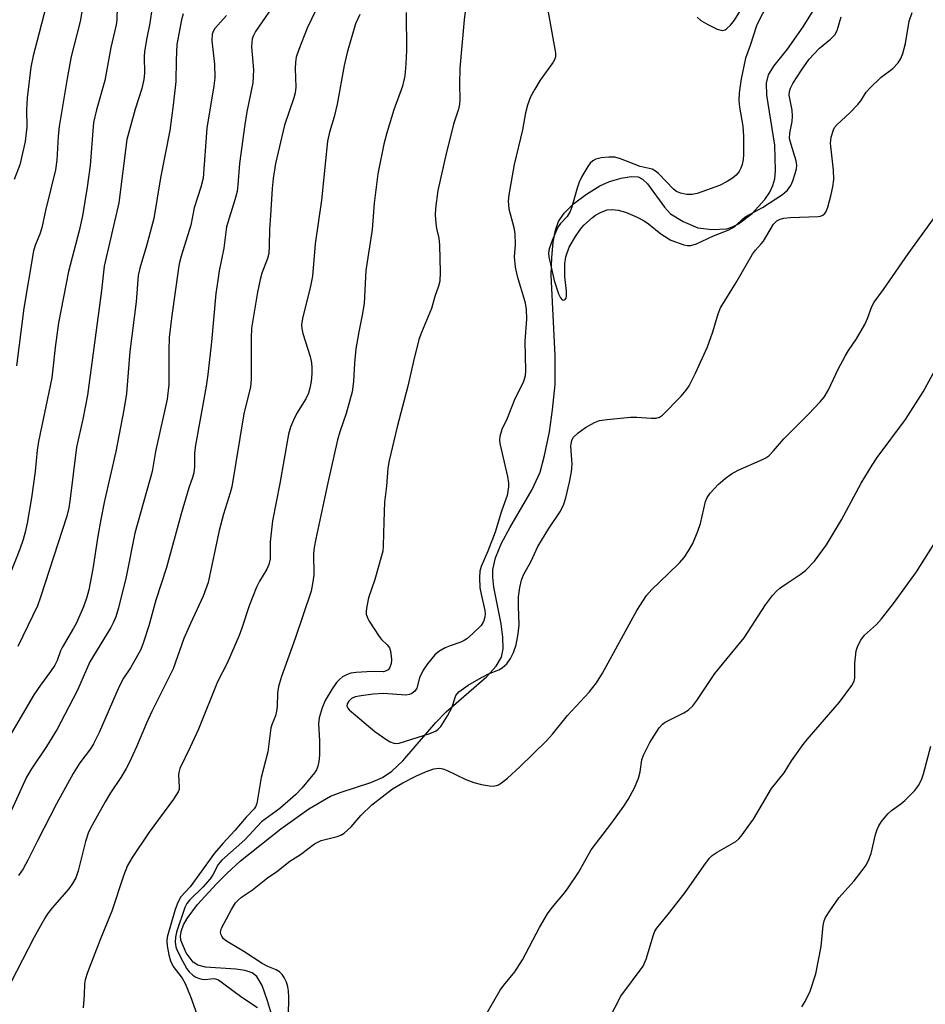
# Model space of a CAD drawing. Units: inches. Extents: x 1243767 to 1249767, y 541454 to 545454.
# Drawn here: x 1247110 to 1247311, y 542340 to 542559 of the extents above; entities that cross this region are included whole.
import ezdxf

# ---------------------------------------------------------------- set-up
doc = ezdxf.new("R2010")
doc.units = ezdxf.units.IN
doc.header["$MEASUREMENT"] = 0
doc.layers.add('HYDRO-Single Line Stream', color=4, linetype='Continuous')
doc.layers.add('Undefined', color=1, linetype='Continuous')

msp = doc.modelspace()

# ---------------------------------------------------------------- linework, layer by layer
at = {"layer": 'HYDRO-Single Line Stream'}
msp.add_lwpolyline([(1247166.76, 542336.71), (1247165.39, 542341.1), (1247164.18, 542344.53), (1247163.06, 542346.54), (1247162.01, 542347.32), (1247160.45, 542347.84), (1247158.34, 542348.14), (1247151.63, 542348.64), (1247149.91, 542349.07), (1247148.86, 542349.69), (1247147.36, 542351.8), (1247146.18, 542354.62), (1247146.09, 542355.55), (1247146.29, 542356.75), (1247146.78, 542358.02), (1247147.58, 542359.44), (1247149.88, 542362.52), (1247154.05, 542367.1), (1247156.35, 542369.44), (1247159.44, 542372.22), (1247168.35, 542379.36), (1247174.61, 542383.78), (1247179.4, 542386.56), (1247181.76, 542387.47), (1247188.32, 542389.6), (1247190.94, 542390.71), (1247193.02, 542392.14), (1247195.44, 542394.41), (1247202.8, 542402.94), (1247205.09, 542405.34), (1247214.02, 542413.07), (1247216.18, 542415.48), (1247217.36, 542417.45), (1247217.75, 542419.32), (1247217.7, 542421.88), (1247217.26, 542424.89), (1247215.66, 542433.04), (1247215.43, 542435.22), (1247215.45, 542436.94), (1247216.05, 542439.53), (1247217.39, 542442.77), (1247219.2, 542446.18), (1247224.15, 542454.69), (1247225.93, 542458.55), (1247226.92, 542462.24), (1247228.02, 542467.51), (1247228.73, 542472.39), (1247229.27, 542478.01), (1247229.3, 542484.37), (1247228.41, 542502.41), (1247228.54, 542506.25), (1247228.87, 542509.62), (1247229.37, 542512.33), (1247230.02, 542514.26), (1247231.26, 542516.09), (1247233.37, 542518.15), (1247236.21, 542520.32), (1247239.21, 542522.16), (1247241.37, 542523.09), (1247243.97, 542523.87), (1247246.14, 542524.22), (1247247.7, 542524.13), (1247248.71, 542523.62), (1247249.81, 542522.58), (1247253.58, 542517.43), (1247254.93, 542515.95), (1247257.72, 542514.21), (1247261, 542512.85), (1247264.08, 542512.45), (1247267.44, 542512.64), (1247268.69, 542513.02), (1247270.01, 542513.7), (1247273.02, 542516.02), (1247275.83, 542519.15), (1247276.93, 542520.77), (1247277.66, 542522.22), (1247278.05, 542523.73), (1247278.22, 542525.6), (1247278.06, 542531.2), (1247276.3, 542542.3), (1247276.25, 542544.93), (1247276.64, 542546.81), (1247277.84, 542548.75), (1247280.91, 542552.54), (1247284.36, 542557.5), (1247292.6, 542570.75)], dxfattribs=at)
at = {"layer": 'Undefined'}
for points, elevation in [([(1247117.25, 542566.23), (1247114.72, 542556.12), (1247113.34, 542551.07), (1247112.84, 542548.49), (1247111.99, 542541.72), (1247111.87, 542539.07), (1247111.92, 542535.27), (1247111.6, 542532.04), (1247110.41, 542526.8), (1247109.17, 542523.58)], 382), ([(1247209.77, 542564.6), (1247209.11, 542559.02), (1247208.13, 542548.29), (1247208.04, 542544.73), (1247208.13, 542541.37), (1247208.05, 542540.29), (1247207.82, 542539.22), (1247206.73, 542535.85), (1247204.92, 542528.65), (1247203.25, 542521.09), (1247202.71, 542517.15), (1247202.66, 542515.75), (1247202.79, 542513.8), (1247202.95, 542512.7), (1247203.45, 542510.55), (1247203.63, 542508.97), (1247203.76, 542502.97), (1247203.64, 542500.98), (1247203.38, 542499.9), (1247202.59, 542497.54), (1247201.82, 542494.91), (1247199.58, 542489.6), (1247199.04, 542488.01), (1247197.82, 542483.24), (1247196.59, 542477.65), (1247194.21, 542468.61), (1247192.44, 542461.16), (1247192.11, 542459.43), (1247191.83, 542455.42), (1247191.42, 542451.87), (1247191.2, 542447.52), (1247191.08, 542442.21), (1247190.98, 542441.04), (1247190.75, 542439.95), (1247189.27, 542434.71), (1247187.83, 542430.66), (1247187.37, 542428.38), (1247187.3, 542427.53), (1247187.34, 542426.99), (1247187.61, 542426.21), (1247188.01, 542425.46), (1247190.17, 542422.05), (1247190.73, 542421.41), (1247192, 542420.24), (1247192.46, 542419.57), (1247192.71, 542418.8), (1247192.9, 542417.69), (1247192.97, 542416.85), (1247192.9, 542416.03), (1247192.5, 542415.01), (1247192.19, 542414.65), (1247191.62, 542414.32), (1247191.15, 542414.23), (1247189.24, 542414.3), (1247187.46, 542414.23), (1247185.09, 542414.08), (1247183.94, 542413.91), (1247183.12, 542413.63), (1247182.09, 542413.06), (1247181.39, 542412.54), (1247180.71, 542411.84), (1247179.73, 542410.42), (1247178.22, 542407.86), (1247177.56, 542406.22), (1247176.86, 542403.98), (1247176.69, 542402.64), (1247176.96, 542398.89), (1247176.94, 542395.72), (1247176.77, 542394.32), (1247176.55, 542393.23), (1247176.28, 542392.46), (1247175.87, 542391.75), (1247173.04, 542388.33), (1247171.72, 542386.95), (1247168.16, 542383.86), (1247164.05, 542380.86), (1247160.4, 542376.9), (1247155.26, 542372.38), (1247154.45, 542371.38), (1247153.27, 542369.12), (1247152.66, 542368.2), (1247151.04, 542366.37), (1247148.05, 542363.51), (1247147.49, 542362.78), (1247147.04, 542361.85), (1247145.22, 542356.35), (1247144.97, 542355.26), (1247144.91, 542354.17), (1247145.07, 542353.11), (1247145.34, 542352.33), (1247146.49, 542350.02), (1247147.46, 542348.27), (1247148, 542347.56), (1247148.8, 542346.83), (1247149.5, 542346.39), (1247150.27, 542346.06), (1247150.81, 542345.93), (1247151.38, 542345.89), (1247153.58, 542346.07), (1247154.06, 542345.97), (1247154.53, 542345.76), (1247155.43, 542345.16), (1247159.69, 542341.92), (1247163.18, 542339.67)], 362), ([(1247177.02, 542563.02), (1247174.2, 542557.19), (1247172.37, 542552.43), (1247171.8, 542550.73), (1247171.62, 542549.61), (1247171.54, 542548.19), (1247171.69, 542544.06), (1247171.55, 542542.79), (1247171.26, 542541.71), (1247169.21, 542535.6), (1247167.16, 542527.09), (1247166.63, 542523.76), (1247166.4, 542521.57), (1247166.08, 542515.55), (1247165.82, 542512.46), (1247165.78, 542508.86), (1247165.66, 542507.16), (1247165.38, 542506.04), (1247164.16, 542502.76), (1247163.76, 542501.36), (1247163.21, 542498.57), (1247161.86, 542490.55), (1247161.74, 542488.31), (1247161.78, 542479.22), (1247161.66, 542477.51), (1247160.17, 542471.54), (1247157.47, 542455.3), (1247157.12, 542453.95), (1247155.62, 542449.21), (1247154.68, 542445.61), (1247152.2, 542434.04), (1247151.14, 542431.04), (1247148.28, 542424.93), (1247146.84, 542421.58), (1247144.42, 542414.9), (1247139.71, 542405.43), (1247138.51, 542402.77), (1247136.34, 542397.58), (1247134.69, 542393.97), (1247134.03, 542392.7), (1247132.84, 542390.71), (1247130.56, 542387.33), (1247129.32, 542385.34), (1247126.44, 542380.14), (1247125.66, 542378.58), (1247124.96, 542376.54), (1247123.37, 542369.99), (1247122.8, 542368.48), (1247122.08, 542367.2), (1247121.26, 542365.97), (1247117.58, 542361.8), (1247116.55, 542360.47), (1247115.92, 542359.52), (1247113.56, 542355.24), (1247108.4, 542345.17)], 368), ([(1247124.64, 542563.4), (1247123.76, 542558.67), (1247121.8, 542550.91), (1247120.89, 542545.99), (1247119.1, 542535.36), (1247118.89, 542533.21), (1247118.6, 542527.84), (1247118.31, 542525.68), (1247116.09, 542516.69), (1247115.3, 542512.8), (1247114.85, 542511.4), (1247113.85, 542509.11), (1247113.44, 542507.73), (1247111.25, 542494.97), (1247109.69, 542482.18)], 380), ([(1247167.87, 542563.91), (1247162.75, 542556.46), (1247162.27, 542555.54), (1247162.02, 542554.84), (1247161.9, 542554.06), (1247161.88, 542553), (1247162.27, 542547.94), (1247162.11, 542545.04), (1247160.83, 542538.57), (1247160.38, 542535.78), (1247159.2, 542527.1), (1247158.83, 542522.36), (1247158.63, 542520.91), (1247158.16, 542519.02), (1247156.33, 542513.08), (1247155.73, 542508.34), (1247154.69, 542503.26), (1247154.35, 542501.21), (1247153.95, 542498.27), (1247153, 542487.54), (1247152.18, 542480.28), (1247151.78, 542477.68), (1247149.4, 542464.57), (1247149.22, 542462.84), (1247149.19, 542459.74), (1247149.05, 542458.43), (1247148.77, 542457.4), (1247147.94, 542455.08), (1247146.21, 542449.32), (1247142.96, 542437.41), (1247140.6, 542430.15), (1247139.03, 542424.44), (1247137.81, 542420.55), (1247137.28, 542419.19), (1247136.19, 542417.14), (1247135.01, 542415.13), (1247133.44, 542412.78), (1247132.44, 542410.98), (1247128, 542400.72), (1247126.78, 542398.25), (1247126.06, 542397.14), (1247123.7, 542393.96), (1247122.26, 542391.63), (1247118.57, 542384.85), (1247114.3, 542376.66), (1247112.21, 542372.39), (1247111.14, 542370.47), (1247110.13, 542368.95)], 370), ([(1247260.8, 542559.59), (1247261.64, 542558.89), (1247263.18, 542558.01), (1247265.3, 542556.97), (1247266.35, 542556.68), (1247267.01, 542556.81), (1247267.44, 542557.08), (1247268.22, 542557.86), (1247269.12, 542558.98), (1247271.64, 542563.06)], 358), ([(1247146.68, 542560.35), (1247146.28, 542559), (1247145.29, 542553.56), (1247145.08, 542550.08), (1247145.02, 542545.32), (1247144.48, 542540.05), (1247143.7, 542534.48), (1247141.66, 542523.95), (1247140.19, 542514.92), (1247138.52, 542508.8), (1247137.01, 542503.9), (1247136.67, 542502.24), (1247136.22, 542496.4), (1247134.79, 542485.39), (1247134.06, 542476.02), (1247133.53, 542472.41), (1247131.69, 542463.13), (1247129.22, 542452.19), (1247128.36, 542448.04), (1247127.69, 542444.33), (1247126.64, 542437.12), (1247125.73, 542432.41), (1247125.28, 542430.76), (1247124.56, 542428.66), (1247122.89, 542424.91), (1247122.34, 542423.87), (1247119.8, 542419.62), (1247119.45, 542418.85), (1247118.71, 542416.75), (1247118.2, 542415.71), (1247117.24, 542414.25), (1247114.98, 542411.23), (1247113.52, 542409.09), (1247104.77, 542394.3)], 374), ([(1247131.99, 542561.99), (1247131.92, 542559.03), (1247131.77, 542557.92), (1247130.6, 542552.86), (1247129.29, 542545.52), (1247127.4, 542539.01), (1247126.79, 542536.23), (1247126.58, 542534.4), (1247126, 542526.71), (1247125.37, 542521.88), (1247124.34, 542515.51), (1247123.61, 542512.16), (1247121.21, 542503.15), (1247118.97, 542491.76), (1247118.23, 542486.25), (1247117.76, 542481.48), (1247117.49, 542479.53), (1247114.54, 542465.35), (1247114.26, 542463.42), (1247113.78, 542458.72), (1247112.99, 542452.88), (1247112.01, 542447.2), (1247111.6, 542445.25), (1247111.16, 542443.63), (1247110.42, 542441.46), (1247108.3, 542436.17)], 378), ([(1247139.76, 542561.81), (1247139.27, 542558.28), (1247138.58, 542555.06), (1247138.06, 542552), (1247137.99, 542550.87), (1247138.12, 542547.16), (1247137.96, 542545.75), (1247137.48, 542543.75), (1247136.03, 542539.18), (1247134.17, 542532.47), (1247132.38, 542518.38), (1247129.15, 542504.31), (1247128.5, 542498.9), (1247125.41, 542475.64), (1247124.4, 542470.3), (1247123.01, 542464.09), (1247121.53, 542452.13), (1247121.27, 542450.66), (1247120.82, 542448.81), (1247115.01, 542430.77), (1247114.29, 542428.87), (1247109.96, 542419.87)], 376), ([(1247185.89, 542560.22), (1247184.98, 542558.14), (1247183.1, 542551.75), (1247182.4, 542548.92), (1247180.88, 542540.33), (1247180.19, 542537.49), (1247179.18, 542534.09), (1247178.74, 542532.06), (1247177.41, 542518.97), (1247175.96, 542509.28), (1247175.38, 542502.07), (1247174.97, 542499.86), (1247173.19, 542492.72), (1247172.96, 542491.29), (1247173, 542490.45), (1247173.24, 542489.36), (1247174.86, 542484.24), (1247175.18, 542482.86), (1247175.28, 542481.73), (1247175.25, 542480.42), (1247175.07, 542478.68), (1247174.82, 542477.21), (1247174.48, 542476.13), (1247173.91, 542474.86), (1247171.94, 542471.65), (1247171.16, 542470.12), (1247170.51, 542468.54), (1247170.09, 542467), (1247168.17, 542456.01), (1247166.5, 542447.74), (1247165.99, 542443.08), (1247166.01, 542439.31), (1247165.71, 542438.04), (1247165.26, 542437.04), (1247163.62, 542434.31), (1247162.98, 542432.99), (1247161.34, 542428.83), (1247159.73, 542423.9), (1247159.1, 542422.28), (1247156.43, 542416.15), (1247154.26, 542411.96), (1247150.06, 542401.48), (1247148.25, 542397.49), (1247145.93, 542392.7), (1247145.68, 542391.87), (1247145.61, 542391.31), (1247145.8, 542388.58), (1247145.75, 542388.06), (1247145.57, 542387.56), (1247144.51, 542385.89), (1247139.14, 542378.61), (1247135.33, 542372.94), (1247134.34, 542371.16), (1247133.4, 542368.93), (1247130.86, 542361.06), (1247128.32, 542354.87), (1247125.45, 542347.41), (1247124.9, 542345.78), (1247124.77, 542344.92), (1247124.72, 542342.43), (1247124.48, 542339.54)], 366), ([(1247196.19, 542560.65), (1247196.28, 542552.19), (1247196.15, 542549.22), (1247195.88, 542546.61), (1247195.39, 542544.32), (1247193.44, 542539.03), (1247191.88, 542533.96), (1247191.26, 542531.43), (1247189.9, 542524.83), (1247189.1, 542518.34), (1247188.64, 542512.43), (1247187.26, 542503.34), (1247186.86, 542496), (1247186.46, 542493.41), (1247185.66, 542489.72), (1247185, 542485.94), (1247184.73, 542482.8), (1247184.52, 542478.67), (1247184.23, 542476.38), (1247182.88, 542471.56), (1247181.47, 542467.53), (1247180.96, 542465.74), (1247178.79, 542456.18), (1247176.12, 542443.73), (1247175.75, 542441.82), (1247175.59, 542440.46), (1247175.68, 542435.66), (1247175.41, 542433.73), (1247175.08, 542432.1), (1247171.54, 542421.58), (1247168.49, 542413.19), (1247167.85, 542410.96), (1247167.62, 542409.56), (1247167.55, 542406.5), (1247167.43, 542405.47), (1247167.17, 542404.46), (1247166.43, 542402.64), (1247166.16, 542401.75), (1247165.51, 542396.42), (1247163.99, 542390.7), (1247163.02, 542384.97), (1247162.72, 542384.19), (1247162.43, 542383.78), (1247160.63, 542381.91), (1247158.12, 542378.94), (1247155.48, 542376.1), (1247153.66, 542373.96), (1247148.21, 542366.47), (1247146.13, 542364.21), (1247145.49, 542363), (1247144.88, 542361.45), (1247143.11, 542355.27), (1247143.02, 542354.49), (1247143.11, 542353.36), (1247143.47, 542351.38), (1247143.83, 542350), (1247144.46, 542348.73), (1247146.42, 542346.19), (1247147.1, 542344.98), (1247148.29, 542342.09), (1247150.1, 542337.12)], 364), ([(1247227.7, 542560.74), (1247229.24, 542552.48), (1247229.35, 542551.63), (1247229.33, 542550.8), (1247229.13, 542550.14), (1247228.86, 542549.65), (1247225.97, 542545.61), (1247224.75, 542543.65), (1247223.84, 542541.9), (1247223.13, 542540.04), (1247222.69, 542538.36), (1247222.05, 542534.59), (1247220.19, 542526.93), (1247219, 542520.17), (1247218.88, 542518.75), (1247218.97, 542517.05), (1247220.09, 542512.88), (1247220.31, 542511.47), (1247220.39, 542509.16), (1247220.18, 542506.41), (1247220.43, 542504.11), (1247220.83, 542502.11), (1247222.53, 542496.48), (1247222.83, 542494.78), (1247222.9, 542492.51), (1247222.56, 542487.68), (1247222.73, 542481.05), (1247222.6, 542479.96), (1247222.22, 542478.67), (1247220.17, 542474.44), (1247218.6, 542470.48), (1247217.46, 542468.07), (1247217.02, 542466.51), (1247216.93, 542465.72), (1247216.99, 542464.89), (1247218.71, 542457.56), (1247218.94, 542456.15), (1247218.94, 542455.32), (1247218.59, 542453.4), (1247217.34, 542449.86), (1247215.94, 542445.21), (1247214.37, 542441.03), (1247212.87, 542437.62), (1247212.53, 542436.53), (1247212.45, 542435.14), (1247212.59, 542432.87), (1247212.83, 542431.46), (1247213.66, 542427.84), (1247213.75, 542427.08), (1247213.69, 542426.34), (1247213.38, 542425.37), (1247212.85, 542424.51), (1247210.91, 542422.65), (1247209.65, 542421.55), (1247209.08, 542421.18), (1247208.34, 542420.83), (1247205.94, 542419.99), (1247204.89, 542419.55), (1247203.42, 542418.69), (1247202.56, 542417.96), (1247200.93, 542415.98), (1247199.95, 542414.6), (1247199.15, 542412.91), (1247198.54, 542410.56), (1247198.1, 542409.9), (1247197.44, 542409.38), (1247196.94, 542409.15), (1247196.1, 542409.04), (1247191.14, 542409.41), (1247188.85, 542409.26), (1247186.17, 542408.91), (1247184.86, 542408.63), (1247184.03, 542408.25), (1247183.43, 542407.72), (1247183.07, 542407.08), (1247183.04, 542406.6), (1247183.21, 542406.16), (1247183.53, 542405.76), (1247189.27, 542400.97), (1247191.91, 542399.09), (1247192.66, 542398.65), (1247193.43, 542398.33), (1247194.14, 542398.27), (1247194.66, 542398.34), (1247201.47, 542400.49), (1247202.85, 542401.07), (1247203.33, 542401.46), (1247203.86, 542402.07), (1247205.39, 542404.41), (1247206.31, 542406.18), (1247207.26, 542408.97), (1247207.89, 542409.77), (1247209.97, 542411.24), (1247212.94, 542412.96), (1247214.46, 542413.75), (1247216.76, 542414.66), (1247217.51, 542415.06), (1247218.53, 542416.01), (1247219.38, 542417.15), (1247220.01, 542418.5), (1247220.62, 542420.18), (1247221.1, 542422.68), (1247221.29, 542424.64), (1247221.16, 542428.72), (1247221.18, 542430.83), (1247221.44, 542432.92), (1247221.79, 542434.55), (1247222.26, 542435.77), (1247223.92, 542438.81), (1247225.46, 542442.08), (1247227.88, 542446.07), (1247230.44, 542449.92), (1247231.2, 542451.47), (1247231.62, 542452.89), (1247232.47, 542456.35), (1247232.94, 542458.66), (1247233.04, 542460.36), (1247232.78, 542464.34), (1247233, 542465.64), (1247233.34, 542466.33), (1247234.37, 542467.3), (1247236.03, 542468.48), (1247238.04, 542469.62), (1247239.1, 542470.02), (1247240.8, 542470.29), (1247246, 542470.79), (1247247.43, 542470.77), (1247250.6, 542470.55), (1247251.72, 542470.56), (1247252.48, 542470.75), (1247253.13, 542471.19), (1247257.29, 542475.41), (1247258.41, 542476.77), (1247259.04, 542477.73), (1247260.49, 542480.52), (1247263.14, 542486.37), (1247264.28, 542489.72), (1247265.46, 542493.71), (1247266.03, 542495.07), (1247269.46, 542500.66), (1247273.13, 542506.95), (1247273.79, 542507.89), (1247275.04, 542509.24), (1247275.54, 542509.88), (1247277.76, 542513.67), (1247278.55, 542514.4), (1247279.27, 542514.75), (1247280.04, 542514.97), (1247281.49, 542515.12), (1247287.68, 542515.33), (1247288.22, 542515.44), (1247288.71, 542515.64), (1247289.12, 542515.93), (1247289.43, 542516.34), (1247289.84, 542517.39), (1247290.55, 542520.25), (1247290.92, 542521.94), (1247291.16, 542523.6), (1247291.1, 542525.65), (1247290.47, 542531.62), (1247290.61, 542533), (1247291.1, 542534.6), (1247291.35, 542535.08), (1247291.89, 542535.76), (1247294.73, 542538.36), (1247296.47, 542540.19), (1247297.15, 542541.07), (1247298.37, 542542.95), (1247299.14, 542543.83), (1247301.68, 542546.3), (1247304.27, 542548.25), (1247305.44, 542549.51), (1247306.09, 542550.44), (1247306.5, 542551.52), (1247307.07, 542553.79), (1247307.9, 542558.72), (1247308.6, 542560.64)], 360), ([(1247276.1, 542561.74), (1247274.59, 542558.95), (1247274.01, 542557.69), (1247272.59, 542553.35), (1247271.55, 542550.48), (1247270.56, 542545.89), (1247270.13, 542542.79), (1247270.05, 542541.08), (1247270.21, 542539.6), (1247270.99, 542535.41), (1247271.09, 542533.19), (1247271.1, 542529.13), (1247271.04, 542528.02), (1247270.81, 542526.88), (1247270.53, 542526.06), (1247270.13, 542525.36), (1247269.45, 542524.55), (1247268.65, 542523.84), (1247267.46, 542523.12), (1247265.75, 542522.26), (1247260.81, 542520.46), (1247259.68, 542520.26), (1247258.53, 542520.26), (1247257.13, 542520.5), (1247256.22, 542520.89), (1247255.58, 542521.45), (1247252.27, 542524.9), (1247251.6, 542525.45), (1247250.84, 542525.83), (1247248.19, 542526.47), (1247243.81, 542528.16), (1247242.52, 542528.49), (1247241.17, 542528.54), (1247239.47, 542528.4), (1247238.35, 542528.11), (1247237.65, 542527.71), (1247237.04, 542527.17), (1247236.51, 542526.47), (1247235.21, 542524.22), (1247234.64, 542522.95), (1247234.16, 542521.62), (1247233.02, 542517.5), (1247232.65, 542516.44), (1247231.94, 542515.31), (1247230.47, 542513.78), (1247229.91, 542512.95), (1247228.6, 542510.01), (1247227.96, 542508.2), (1247227.84, 542507.21), (1247227.91, 542506.35), (1247229.07, 542501.1), (1247230.02, 542498.18), (1247230.47, 542497.28), (1247230.87, 542496.85), (1247231.2, 542496.78), (1247231.51, 542496.9), (1247231.73, 542497.24), (1247231.84, 542497.71), (1247231.84, 542498.79), (1247231.44, 542502), (1247231.41, 542504.93), (1247231.65, 542506.35), (1247232.41, 542508.53), (1247233.78, 542510.91), (1247234.93, 542512.55), (1247235.66, 542513.42), (1247237.56, 542515.14), (1247238.27, 542515.61), (1247239.51, 542516.28), (1247240.81, 542516.8), (1247241.94, 542516.93), (1247243.3, 542516.78), (1247244.9, 542516.31), (1247247.53, 542515.21), (1247249.03, 542514.42), (1247250.03, 542513.74), (1247252.76, 542511.53), (1247254.99, 542510.12), (1247257.87, 542509.05), (1247258.65, 542508.89), (1247259.39, 542508.91), (1247260.7, 542509.3), (1247264.42, 542511.03), (1247267.72, 542512.34), (1247268.69, 542512.82), (1247269.35, 542513.29), (1247270.98, 542514.86), (1247271.64, 542515.38), (1247275.35, 542517.36), (1247279.8, 542520.26), (1247280.91, 542521.18), (1247281.64, 542522.2), (1247282.07, 542523.26), (1247282.62, 542524.91), (1247282.85, 542525.9), (1247282.93, 542526.64), (1247282.81, 542527.69), (1247281.68, 542531.31), (1247281.36, 542532.7), (1247281.4, 542533.85), (1247281.9, 542536.45), (1247282.02, 542537.61), (1247281.89, 542538.97), (1247281.29, 542542.31), (1247281.32, 542543.11), (1247281.53, 542543.87), (1247282.08, 542544.9), (1247283.99, 542547.88), (1247285.73, 542550.27), (1247288, 542552.73), (1247290.47, 542554.72), (1247291.41, 542555.7), (1247291.91, 542556.67), (1247292.77, 542559.67)], 358), ([(1247156.26, 542559.99), (1247153.68, 542557.1), (1247153.38, 542556.61), (1247153.11, 542555.82), (1247153.06, 542554.4), (1247153.6, 542549.17), (1247153.68, 542546.17), (1247153.48, 542544.35), (1247151.94, 542534.99), (1247151.08, 542523.87), (1247150.63, 542521.85), (1247149.11, 542517.25), (1247148.36, 542513.45), (1247146.26, 542506.54), (1247145.81, 542504.82), (1247145.53, 542503.38), (1247144.12, 542493.33), (1247143.59, 542488.46), (1247143.46, 542485.66), (1247143.5, 542478.05), (1247143.14, 542474.79), (1247140.53, 542463.17), (1247139.78, 542458.67), (1247135.94, 542444.99), (1247133.98, 542435.28), (1247132.34, 542428.4), (1247131.72, 542426.44), (1247131.14, 542425.1), (1247130.58, 542424.05), (1247125.97, 542416.45), (1247123.17, 542410.15), (1247121.28, 542406.4), (1247118.66, 542401.49), (1247116.32, 542397.65), (1247112.98, 542392.66), (1247111.91, 542390.83), (1247107.07, 542380.19)], 372), ([(1247170.03, 542337.78), (1247170.16, 542341.88), (1247170.09, 542343.38), (1247169.94, 542344.23), (1247169.59, 542345.28), (1247169.13, 542346.28), (1247168.66, 542346.97), (1247168.03, 542347.56), (1247167.31, 542348.03), (1247165.49, 542348.72), (1247164.22, 542349.4), (1247160.13, 542352.11), (1247156.26, 542354.39), (1247155.65, 542354.91), (1247155.23, 542355.48), (1247155.04, 542355.96), (1247154.99, 542356.4), (1247155.2, 542357.25), (1247157.4, 542361.38), (1247158.33, 542362.86), (1247158.88, 542363.5), (1247159.6, 542364.14), (1247162.07, 542365.75), (1247165.4, 542368.48), (1247167.44, 542369.89), (1247170.37, 542372.12), (1247172.72, 542373.65), (1247175.87, 542375.99), (1247177.35, 542376.72), (1247180.88, 542377.63), (1247181.7, 542377.94), (1247182.46, 542378.37), (1247183.96, 542379.76), (1247186.16, 542382.32), (1247188.59, 542384.65), (1247193.13, 542388.22), (1247195.42, 542389.56), (1247198.34, 542391.05), (1247200.49, 542391.98), (1247202.35, 542392.63), (1247202.89, 542392.75), (1247203.61, 542392.78), (1247204.36, 542392.65), (1247205.19, 542392.35), (1247209.46, 542390.28), (1247211.2, 542389.59), (1247212.92, 542389.17), (1247214.67, 542388.85), (1247215.49, 542388.83), (1247216.23, 542388.95), (1247216.71, 542389.14), (1247217.4, 542389.55), (1247218.71, 542390.61), (1247221.46, 542393.14), (1247227.36, 542398.86), (1247228.71, 542400.33), (1247232.06, 542404.51), (1247236.87, 542409.72), (1247238.49, 542411.74), (1247239.8, 542413.89), (1247247.45, 542427.85), (1247249.59, 542431.15), (1247250.74, 542432.46), (1247254.41, 542435.96), (1247256.94, 542438.5), (1247257.9, 542439.62), (1247258.93, 542441.06), (1247259.87, 542442.69), (1247261, 542445.46), (1247261.54, 542447.16), (1247262.64, 542452.02), (1247263.03, 542452.94), (1247263.7, 542453.89), (1247265.47, 542455.83), (1247267.06, 542457.16), (1247268.48, 542458.21), (1247269.96, 542459), (1247275.33, 542461.34), (1247276.08, 542461.73), (1247276.77, 542462.22), (1247277.81, 542463.26), (1247280.1, 542465.94), (1247285.56, 542471.45), (1247288.12, 542474.17), (1247289, 542475.25), (1247289.99, 542476.87), (1247292.13, 542481.41), (1247293.68, 542484.32), (1247294.45, 542485.57), (1247296.23, 542488.18), (1247298.08, 542491.38), (1247298.67, 542492.67), (1247299.63, 542495.37), (1247300.14, 542496.35), (1247302.21, 542499.12), (1247307.69, 542507.07), (1247314.46, 542516.44)], 362), ([(1247213.45, 542337.23), (1247217.07, 542343.47), (1247217.87, 542344.62), (1247220.31, 542347.56), (1247222.04, 542350.2), (1247225.78, 542357.45), (1247227.59, 542360.43), (1247228.59, 542361.84), (1247231.35, 542365.1), (1247232.19, 542366.23), (1247234.45, 542369.61), (1247237.3, 542374.66), (1247241.84, 542380.67), (1247244.57, 542384.39), (1247245.53, 542385.84), (1247246.94, 542388.41), (1247247.82, 542390.58), (1247248.19, 542391.96), (1247248.54, 542394.65), (1247248.89, 542395.72), (1247250.3, 542398.52), (1247252.41, 542401.76), (1247253.12, 542402.58), (1247253.75, 542403.06), (1247257.87, 542405.08), (1247258.8, 542405.71), (1247259.83, 542406.64), (1247260.72, 542407.83), (1247264.71, 542413.81), (1247271.28, 542421.76), (1247276.03, 542429.11), (1247277.59, 542431.14), (1247278.52, 542432.2), (1247279.17, 542432.76), (1247280.84, 542433.93), (1247283.73, 542435.79), (1247284.85, 542436.69), (1247286.87, 542438.82), (1247289.55, 542442.41), (1247292.87, 542447.95), (1247297.24, 542456.11), (1247299.7, 542460.08), (1247300.83, 542461.79), (1247307.06, 542470.29), (1247311, 542476.4), (1247315.46, 542484.52)], 364), ([(1247241.38, 542337.25), (1247243.9, 542342.14), (1247248.83, 542348.8), (1247249.49, 542350.37), (1247251.1, 542355.81), (1247251.43, 542356.58), (1247251.86, 542357.28), (1247254.75, 542360.79), (1247258.15, 542365.21), (1247262.67, 542371.67), (1247263.55, 542372.81), (1247264.15, 542373.38), (1247265.26, 542374.17), (1247269.42, 542376.55), (1247270.07, 542377.08), (1247270.63, 542377.72), (1247273.32, 542381.48), (1247277.31, 542388.3), (1247280.11, 542391.77), (1247281.81, 542394.43), (1247284.35, 542398.06), (1247285.26, 542399.21), (1247292.45, 542407.45), (1247295.18, 542411.14), (1247295.7, 542412.12), (1247295.87, 542412.88), (1247295.85, 542416.09), (1247296.16, 542418.88), (1247296.48, 542419.95), (1247297.14, 542421.25), (1247297.95, 542422.35), (1247300.62, 542424.71), (1247301.76, 542425.98), (1247304.4, 542429.38), (1247309.57, 542436.45), (1247313.94, 542443.44)], 366), ([(1247284.06, 542339.76), (1247284.83, 542340.95), (1247285.9, 542343.3), (1247287.21, 542347.14), (1247288.35, 542353.19), (1247288.78, 542357.87), (1247289.04, 542358.87), (1247289.35, 542359.61), (1247290.26, 542361.1), (1247292.26, 542364), (1247295.72, 542367.81), (1247297.5, 542370.08), (1247298.33, 542371.26), (1247298.98, 542372.54), (1247299.47, 542373.84), (1247300.46, 542378.05), (1247300.79, 542379.16), (1247301.18, 542379.98), (1247301.79, 542380.95), (1247303.19, 542382.69), (1247304.01, 542383.41), (1247306.05, 542384.89), (1247306.92, 542385.62), (1247309.14, 542387.84), (1247310, 542388.95), (1247310.61, 542390.2), (1247311.11, 542391.52), (1247312.75, 542397.71)], 368)]:
    msp.add_lwpolyline(points, dxfattribs=dict(at, elevation=elevation))

doc.saveas('drawing.dxf')
